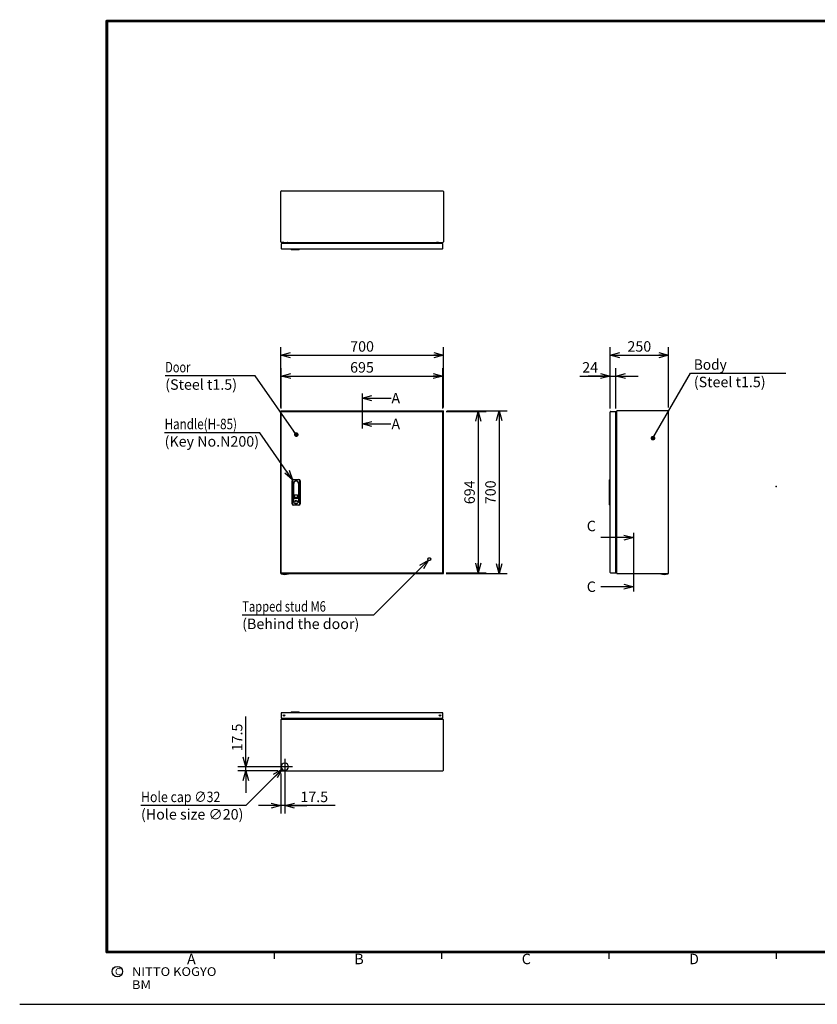
# Model space of a CAD drawing. Extents: x -217 to 202, y -148 to 148.
# Drawn here: x -217 to 12, y -148 to 134 of the extents above; entities that cross this region are included whole.
import ezdxf

# ---------------------------------------------------------------- set-up
doc = ezdxf.new("R2010")
doc.units = 0
for name, pattern in [('CENTER', [50.8, 31.75, -6.35, 6.35, -6.35]), ('DASHED', [19.05, 12.7, -6.35]), ('NON_PLOTING', [0])]:
    doc.linetypes.add(name, pattern=pattern)
doc.layers.get('0').update_dxf_attribs({"linetype": 'CONTINUOUS'})
doc.layers.get('DEFPOINTS').update_dxf_attribs({"linetype": 'CONTINUOUS'})
doc.layers.add('CLASS1', color=7, linetype='CONTINUOUS')
doc.layers.add('枠', color=7, linetype='CONTINUOUS')
doc.styles.add('MX_DIMTXSTY_2', font='txt.shx', dxfattribs={"width": 1.1, "bigfont": 'extfont.shx'})
doc.styles.add('MX_DIMTXSTY_5', font='txt.shx', dxfattribs={"width": 1.05, "bigfont": 'extfont.shx'})
doc.styles.add('MX_DIMTXSTY_6', font='txt.shx', dxfattribs={"width": 1.35, "bigfont": 'extfont.shx'})
doc.styles.add('MX_NOTE_STANDARD', font='txt.shx', dxfattribs={"bigfont": 'extfont.shx'})
doc.dimstyles.new('MXDIMSTYLE', dxfattribs={"dimtxt": 3, "dimasz": 2.5, "dimexe": 2.28, "dimexo": 1, "dimgap": 1, "dimtad": 1, "dimdsep": 46, "dimtxsty": 'MX_NOTE_STANDARD', "dimblk1": 'OPEN30', "dimblk2": 'OPEN30', "dimsah": 1, "dimcen": 2.5, "dimadec": 0, "dimazin": 0, "dimtfac": 1, "dimtmove": 0, "dimatfit": 3, "dimldrblk": 'OPEN30', "dimfxl": 1, "dimtzin": 0, "dimarcsym": 0})

# ---------------------------------------------------------------- blocks, each defined once
blk = doc.blocks.new('_OPEN30')
at = {"color": 0, "linetype": 'ByBlock', "lineweight": -2}
for p, q in [((-1, 0.267949), (0, 0)), ((0, 0), (-1, -0.267949)), ((0, 0), (-1, 0))]:
    blk.add_line(p, q, dxfattribs=at)
blk = doc.blocks.new('*D118')
at = {"color": 7, "linetype": 'CONTINUOUS'}
for p, q in [((-47.599199, 22.383666), (-47.599199, 39.963934)), ((-30.932532, 22.683935), (-30.932532, 39.963934)), ((-47.599199, 37.683934), (-30.932532, 37.683934))]:
    blk.add_line(p, q, dxfattribs=at)
at = {"layer": 'DEFPOINTS', "color": 0, "linetype": 'CONTINUOUS'}
for p in [(-30.932532, 37.683934), (-47.599199, 21.383666), (-30.932532, 21.683935)]:
    blk.add_point(p, dxfattribs=at)
at = {"color": 7, "linetype": 'CONTINUOUS', "xscale": 2.77, "yscale": 2.77, "zscale": 2.77, "rotation": 180}
blk.add_blockref('_OPEN30', (-47.599199, 37.683934), dxfattribs=at)
at = {"color": 7, "linetype": 'CONTINUOUS', "xscale": 2.77, "yscale": 2.77, "zscale": 2.77}
blk.add_blockref('_OPEN30', (-30.932532, 37.683934), dxfattribs=at)
at = {"color": 255, "linetype": 'CONTINUOUS', "insert": (-39.265866, 40.183934), "char_height": 3, "attachment_point": 5, "line_spacing_factor": 0.9, "style": 'MX_DIMTXSTY_5'}
blk.add_mtext('\\A1;250', dxfattribs=at)
blk = doc.blocks.new('*D119')
at = {"color": 7, "linetype": 'CONTINUOUS'}
for p, q in [((-47.599199, 22.383667), (-47.599199, 33.963934)), ((-45.999199, 22.383667), (-45.999199, 33.963934)), ((-56.375809, 31.683934), (-47.599199, 31.683934)), ((-47.599199, 31.683934), (-53.949198, 31.683934)), ((-47.599199, 31.683934), (-45.999199, 31.683934)), ((-45.999199, 31.683934), (-39.649199, 31.683934))]:
    blk.add_line(p, q, dxfattribs=at)
at = {"layer": 'DEFPOINTS', "color": 0, "linetype": 'CONTINUOUS'}
for p in [(-45.999199, 31.683934), (-47.599199, 21.383667), (-45.999199, 21.383667)]:
    blk.add_point(p, dxfattribs=at)
at = {"color": 7, "linetype": 'CONTINUOUS', "xscale": 2.77, "yscale": 2.77, "zscale": 2.77}
blk.add_blockref('_OPEN30', (-47.599199, 31.683934), dxfattribs=at)
at = {"color": 7, "linetype": 'CONTINUOUS', "xscale": 2.77, "yscale": 2.77, "zscale": 2.77, "rotation": 180}
blk.add_blockref('_OPEN30', (-45.999199, 31.683934), dxfattribs=at)
at = {"color": 255, "linetype": 'CONTINUOUS', "insert": (-53.375809, 34.183934), "char_height": 3, "attachment_point": 5, "line_spacing_factor": 0.9}
blk.add_mtext('\\A1;24', dxfattribs=at)
blk = doc.blocks.new('*D120')
at = {"color": 7, "linetype": 'CONTINUOUS'}
for p, q in [((-94.459643, 21.683934), (-77.179643, 21.683934)), ((-79.459643, 21.683934), (-79.459643, -24.982733)), ((-94.652977, -24.982733), (-77.179643, -24.982733))]:
    blk.add_line(p, q, dxfattribs=at)
at = {"layer": 'DEFPOINTS', "color": 0, "linetype": 'CONTINUOUS'}
for p in [(-95.459643, 21.683934), (-95.652977, -24.982733), (-79.459643, -24.982733)]:
    blk.add_point(p, dxfattribs=at)
at = {"color": 7, "linetype": 'CONTINUOUS', "xscale": 2.77, "yscale": 2.77, "zscale": 2.77}
for p, rotation in [((-79.459643, 21.683934), 90), ((-79.459643, -24.982733), 270)]:
    blk.add_blockref('_OPEN30', p, dxfattribs=dict(at, rotation=rotation))
at = {"color": 255, "linetype": 'CONTINUOUS', "insert": (-81.959643, -1.6494), "char_height": 3, "attachment_point": 5, "rotation": 90, "line_spacing_factor": 0.9, "style": 'MX_DIMTXSTY_2'}
blk.add_mtext('\\A1;700', dxfattribs=at)
blk = doc.blocks.new('*D121')
at = {"color": 7, "linetype": 'CONTINUOUS'}
for p, q in [((-94.67359, 21.483934), (-83.179643, 21.483934)), ((-85.459643, 21.483934), (-85.459643, -24.782733)), ((-94.67359, -24.782733), (-83.179643, -24.782733))]:
    blk.add_line(p, q, dxfattribs=at)
at = {"layer": 'DEFPOINTS', "color": 0, "linetype": 'CONTINUOUS'}
for p in [(-95.67359, 21.483934), (-95.67359, -24.782733), (-85.459643, -24.782733)]:
    blk.add_point(p, dxfattribs=at)
at = {"color": 7, "linetype": 'CONTINUOUS', "xscale": 2.77, "yscale": 2.77, "zscale": 2.77}
for p, rotation in [((-85.459643, 21.483934), 90), ((-85.459643, -24.782733), 270)]:
    blk.add_blockref('_OPEN30', p, dxfattribs=dict(at, rotation=rotation))
at = {"color": 255, "linetype": 'CONTINUOUS', "insert": (-87.959643, -1.649399), "char_height": 3, "attachment_point": 5, "rotation": 90, "line_spacing_factor": 0.9}
blk.add_mtext('\\A1;694', dxfattribs=at)
blk = doc.blocks.new('*D122')
at = {"color": 7, "linetype": 'CONTINUOUS'}
for p, q in [((-140.959643, -81.344629), (-140.959643, -93.791296)), ((-142.12631, -82.317963), (-142.12631, -93.791296)), ((-142.12631, -91.511296), (-148.47631, -91.511296)), ((-140.959643, -91.511296), (-142.12631, -91.511296)), ((-126.513129, -91.511296), (-140.959643, -91.511296)), ((-140.959643, -91.511296), (-134.609643, -91.511296))]:
    blk.add_line(p, q, dxfattribs=at)
at = {"layer": 'DEFPOINTS', "color": 0, "linetype": 'CONTINUOUS'}
for p in [(-142.12631, -81.317963), (-140.959643, -80.344629), (-142.12631, -91.511296)]:
    blk.add_point(p, dxfattribs=at)
at = {"color": 7, "linetype": 'CONTINUOUS', "xscale": 2.77, "yscale": 2.77, "zscale": 2.77}
blk.add_blockref('_OPEN30', (-142.12631, -91.511296), dxfattribs=at)
at = {"color": 7, "linetype": 'CONTINUOUS', "xscale": 2.77, "yscale": 2.77, "zscale": 2.77, "rotation": 180}
blk.add_blockref('_OPEN30', (-140.959643, -91.511296), dxfattribs=at)
at = {"color": 255, "linetype": 'CONTINUOUS', "insert": (-132.513129, -89.011296), "char_height": 3, "attachment_point": 5, "line_spacing_factor": 0.9, "style": 'MX_DIMTXSTY_6'}
blk.add_mtext('\\A1;17.5', dxfattribs=at)
blk = doc.blocks.new('*D123')
at = {"color": 7, "linetype": 'CONTINUOUS'}
for p, q in [((-152.12631, -80.34463), (-152.12631, -65.968966)), ((-152.12631, -80.34463), (-152.12631, -73.99463)), ((-141.959644, -80.34463), (-154.40631, -80.34463)), ((-142.932977, -81.511296), (-154.40631, -81.511296)), ((-152.12631, -81.511296), (-152.12631, -80.34463)), ((-152.12631, -81.511296), (-152.12631, -87.861296))]:
    blk.add_line(p, q, dxfattribs=at)
at = {"layer": 'DEFPOINTS', "color": 0, "linetype": 'CONTINUOUS'}
for p in [(-152.12631, -80.34463), (-141.932977, -81.511296), (-140.959644, -80.34463)]:
    blk.add_point(p, dxfattribs=at)
at = {"color": 7, "linetype": 'CONTINUOUS', "xscale": 2.77, "yscale": 2.77, "zscale": 2.77}
for p, rotation in [((-152.12631, -80.34463), 270), ((-152.12631, -81.511296), 90)]:
    blk.add_blockref('_OPEN30', p, dxfattribs=dict(at, rotation=rotation))
at = {"color": 255, "linetype": 'CONTINUOUS', "insert": (-154.62631, -71.968966), "char_height": 3, "attachment_point": 5, "rotation": 90, "line_spacing_factor": 0.9, "style": 'MX_DIMTXSTY_6'}
blk.add_mtext('\\A1;17.5', dxfattribs=at)
blk = doc.blocks.new('*D124')
at = {"color": 7, "linetype": 'CONTINUOUS'}
for p, q in [((-141.982976, 22.383668), (-141.982976, 33.963934)), ((-95.649643, 22.383668), (-95.649643, 33.963934)), ((-141.982976, 31.683934), (-95.649643, 31.683934))]:
    blk.add_line(p, q, dxfattribs=at)
at = {"layer": 'DEFPOINTS', "color": 0, "linetype": 'CONTINUOUS'}
for p in [(-95.649643, 31.683934), (-141.982976, 21.383668), (-95.649643, 21.383668)]:
    blk.add_point(p, dxfattribs=at)
at = {"color": 7, "linetype": 'CONTINUOUS', "xscale": 2.77, "yscale": 2.77, "zscale": 2.77, "rotation": 180}
blk.add_blockref('_OPEN30', (-141.982976, 31.683934), dxfattribs=at)
at = {"color": 7, "linetype": 'CONTINUOUS', "xscale": 2.77, "yscale": 2.77, "zscale": 2.77}
blk.add_blockref('_OPEN30', (-95.649643, 31.683934), dxfattribs=at)
at = {"color": 255, "linetype": 'CONTINUOUS', "insert": (-118.81631, 34.183934), "char_height": 3, "attachment_point": 5, "line_spacing_factor": 0.9}
blk.add_mtext('\\A1;695', dxfattribs=at)
blk = doc.blocks.new('*D125')
at = {"color": 7, "linetype": 'CONTINUOUS'}
for p, q in [((-142.12631, 22.683934), (-142.12631, 39.963934)), ((-95.459643, 22.683934), (-95.459643, 39.963934)), ((-142.12631, 37.683934), (-95.459643, 37.683934))]:
    blk.add_line(p, q, dxfattribs=at)
at = {"layer": 'DEFPOINTS', "color": 0, "linetype": 'CONTINUOUS'}
for p in [(-95.459643, 37.683934), (-142.12631, 21.683934), (-95.459643, 21.683934)]:
    blk.add_point(p, dxfattribs=at)
at = {"color": 7, "linetype": 'CONTINUOUS', "xscale": 2.77, "yscale": 2.77, "zscale": 2.77, "rotation": 180}
blk.add_blockref('_OPEN30', (-142.12631, 37.683934), dxfattribs=at)
at = {"color": 7, "linetype": 'CONTINUOUS', "xscale": 2.77, "yscale": 2.77, "zscale": 2.77}
blk.add_blockref('_OPEN30', (-95.459643, 37.683934), dxfattribs=at)
at = {"color": 255, "linetype": 'CONTINUOUS', "insert": (-118.792976, 40.183934), "char_height": 3, "attachment_point": 5, "line_spacing_factor": 0.9, "style": 'MX_DIMTXSTY_2'}
blk.add_mtext('\\A1;700', dxfattribs=at)
blk = doc.blocks.new('MS_103')
at = {"color": 31, "linetype": 'CONTINUOUS'}
for p, q in [((-92, -133.5), (-192, -133.5)), ((-144, -133.5), (-144, -135.5)), ((-96, -133.5), (-96, -135.5)), ((8, -133.5), (-92, -133.5)), ((-48, -133.5), (-48, -135.5)), ((0, -133.5), (0, -135.5)), ((-217, -148.5), (-216.9, -148.5))]:
    blk.add_line(p, q, dxfattribs=at)
at = {"color": 31, "linetype": 'CONTINUOUS', "const_width": 0.8}
for points in [[(192, 133.5), (-192, 133.5)], [(-192, -133.5), (-192, 133.5)], [(-192, -133.5), (192, -133.5)]]:
    blk.add_lwpolyline(points, dxfattribs=at)
at = {"color": 31, "linetype": 'CONTINUOUS', "const_width": 0.4}
for points in [[(-192, 133.3, -1), (-192, 133.7, -1)], [(-192.2, 133.5, -1), (-191.8, 133.5, -1)], [(-192, -133.3, 1), (-192, -133.7, 1)], [(-192.2, -133.5, 1), (-191.8, -133.5, 1)]]:
    blk.add_lwpolyline(points, format="xyb", dxfattribs=at)
at = {"color": 21, "linetype": 'CONTINUOUS'}
blk.add_circle((-189, -139.12), 1.5, dxfattribs=at)
for p in [(0, 0), (-144, -133.5), (0, -133.5)]:
    blk.add_point(p, dxfattribs=at)
at = {"layer": 'DEFPOINTS', "color": 31, "linetype": 'NON_PLOTING'}
blk.add_line((-217, -148.5), (202, -148.5), dxfattribs=at)
at = {"color": 21, "linetype": 'CONTINUOUS', "attachment_point": 1}
for s, insert, char_height, line_spacing_factor in [('\\A1;A', (-169, -134), 3, 0.899999), ('\\A1;B', (-121, -134), 3, 0.899999), ('\\A1;C', (-73, -134), 3, 0.899999), ('\\A1;D', (-25, -134), 3, 0.899999), ('\\A1;C', (-189.67, -138.12), 2, 0.9), ('\\W1.088083;\\A1;NITTO KOGYO BM', (-184.8, -137.87), 2.5, 0.9)]:
    blk.add_mtext(s, dxfattribs=dict(at, insert=insert, char_height=char_height, line_spacing_factor=line_spacing_factor))

msp = doc.modelspace()

# ---------------------------------------------------------------- linework, layer by layer
at = {"layer": 'CLASS1', "color": 2, "linetype": 'CONTINUOUS'}
for p, q in [((-141.93298, 84.79712), (-95.65298, 84.79712)), ((-142.12631, 70.19046), (-142.12631, 84.60379)), ((-95.45964, 84.60379), (-95.45964, 70.19046)), ((-141.98298, 69.53712), (-141.98298, 68.32379)), ((-141.93298, 69.99712), (-95.65298, 69.99712)), ((-141.84964, 69.93046), (-141.84964, 69.73046)), ((-95.64964, 69.73046), (-141.84964, 69.73046)), ((-95.84298, 68.13046), (-141.78964, 68.13046)), ((-141.24964, 69.99712), (-141.78298, 69.99712)), ((-141.18298, 69.73046), (-141.18298, 69.93046)), ((-140.09298, 69.73046), (-140.09298, 69.99712)), ((-139.11631, 67.99712), (-139.11631, 68.13046)), ((-139.11631, 67.99712), (-139.04964, 67.93046)), ((-139.11631, 67.99712), (-138.78298, 67.99712)), ((-138.78298, 67.93046), (-139.04964, 67.93046)), ((-138.78298, 67.99712), (-137.18298, 67.99712)), ((-137.18298, 67.93046), (-138.78298, 67.93046)), ((-137.18298, 67.99712), (-136.84964, 67.99712)), ((-136.91631, 67.93046), (-137.18298, 67.93046)), ((-136.91631, 67.93046), (-136.84964, 67.99712)), ((-136.84964, 68.13046), (-136.84964, 67.99712)), ((-97.49298, 69.73046), (-97.49298, 69.99712)), ((-97.35964, 69.78379), (-97.35964, 69.73046)), ((-96.82631, 69.95046), (-97.32631, 69.95046)), ((-96.82631, 69.81712), (-97.32631, 69.81712)), ((-96.82631, 69.81712), (-96.82631, 69.95046)), ((-95.64964, 68.32379), (-95.64964, 69.73046)), ((-142.12631, 21.68393), (-95.45964, 21.68393)), ((-142.12631, -24.98273), (-142.12631, 21.68393)), ((-141.98298, -24.78273), (-141.98298, 21.48393)), ((-141.98298, 21.48393), (-95.64964, 21.48393)), ((-95.84298, 21.3838), (-95.84298, 21.38367)), ((-95.64964, -24.78273), (-95.64964, 21.48393)), ((-95.45964, -24.98273), (-95.45964, 21.68393)), ((-47.5992, 21.3838), (-47.5992, 21.38367)), ((-47.5992, -24.68247), (-47.5992, 21.38367)), ((-47.40586, 21.48393), (-47.49907, 21.48393)), ((-47.40586, 21.48393), (-45.9992, 21.48393)), ((-45.9992, 21.48393), (-45.9992, 21.38393)), ((-45.9992, -24.68247), (-45.9992, 21.38367)), ((-45.73253, -24.98273), (-45.73253, 21.68393)), ((-45.5392, 21.68393), (-45.73253, 21.68393)), ((-31.12587, 21.68393), (-45.5392, 21.68393)), ((-30.93253, 21.68393), (-31.12587, 21.68393)), ((-30.93253, -24.98273), (-30.93253, 21.68393)), ((-45.82587, 19.6506), (-45.9992, 19.6506)), ((-45.9992, 19.5506), (-45.73253, 19.5506)), ((-45.9992, 14.38393), (-45.7792, 14.38393)), ((-45.91253, 9.0506), (-45.91253, 14.38393)), ((-45.7792, 9.0506), (-45.7792, 14.38393)), ((-45.9992, 9.0506), (-45.7792, 9.0506)), ((-138.84964, -4.98273), (-138.84964, 1.68393)), ((-138.78298, 1.68393), (-138.78298, -4.98273)), ((-138.51631, 2.01727), (-136.91631, 2.01727)), ((-136.91631, 1.9506), (-138.51631, 1.9506)), ((-138.46964, 0.88393), (-138.46964, -4.18273)), ((-138.40298, -3.11607), (-138.40298, 0.88393)), ((-137.02964, 0.88393), (-137.02964, -3.11607)), ((-136.96298, -4.18273), (-136.96298, 0.88393)), ((-136.64964, -4.98273), (-136.64964, 1.68393)), ((-136.58298, 1.68393), (-136.58298, -4.98273)), ((-47.82253, 1.9506), (-47.75587, 2.01727)), ((-47.82253, -5.2494), (-47.82253, 1.9506)), ((-47.75587, -5.31607), (-47.75587, 2.01727)), ((-47.75587, 2.01727), (-47.62253, 2.01727)), ((-138.23298, -2.5994), (-138.23298, -2.96607)), ((-137.29964, -2.4994), (-138.13298, -2.4994)), ((-137.19964, -2.96607), (-137.19964, -2.5994)), ((-138.51631, -5.2494), (-136.91631, -5.2494)), ((-136.91631, -5.31607), (-138.51631, -5.31607)), ((-138.43631, -3.79087), (-138.43631, -3.49087)), ((-138.43631, -4.18273), (-138.43631, -3.79087)), ((-137.02964, -3.45754), (-138.40298, -3.45754)), ((-137.22964, -3.31607), (-138.20298, -3.31607)), ((-138.13298, -3.06607), (-137.29964, -3.06607)), ((-136.99631, -3.49087), (-136.99631, -3.79087)), ((-136.99631, -3.79087), (-136.99631, -4.18273)), ((-47.82253, -5.2494), (-47.75587, -5.31607)), ((-47.62253, -5.31607), (-47.75587, -5.31607)), ((-45.9992, -16.28273), (-45.7792, -16.28273)), ((-45.91253, -16.28273), (-45.94586, -16.28273)), ((-45.91253, -21.61607), (-45.91253, -16.28273)), ((-45.7792, -21.61607), (-45.7792, -16.28273)), ((-45.9992, -21.61607), (-45.7792, -21.61607)), ((-45.91253, -21.61607), (-45.94586, -21.61607)), ((-142.12631, -24.98273), (-95.45964, -24.98273)), ((-141.98298, -24.78273), (-95.64964, -24.78273)), ((-141.02631, -25.01607), (-141.02631, -24.98273)), ((-140.89298, -25.01607), (-141.02631, -25.01607)), ((-140.89298, -25.01607), (-140.89298, -24.98273)), ((-47.5992, -24.68247), (-47.5992, -24.6826)), ((-47.49907, -24.78273), (-45.9992, -24.78273)), ((-45.9992, -22.8494), (-45.73253, -22.8494)), ((-45.9992, -22.9494), (-45.82587, -22.9494)), ((-45.9992, -24.78273), (-45.9992, -24.68273)), ((-45.73253, -24.98273), (-30.93253, -24.98273)), ((-31.08227, -25.00203), (-33.11613, -25.00203)), ((-33.07979, -25.01607), (-33.08205, -25.01607)), ((-31.11861, -25.01607), (-31.11634, -25.01607)), ((-141.78964, -64.84463), (-95.84298, -64.84463)), ((-139.11631, -64.7113), (-139.04964, -64.64463)), ((-138.78298, -64.7113), (-139.11631, -64.7113)), ((-139.11631, -64.84463), (-139.11631, -64.7113)), ((-139.04964, -64.64463), (-138.78298, -64.64463)), ((-138.78298, -64.64463), (-137.18298, -64.64463)), ((-137.18298, -64.7113), (-138.78298, -64.7113)), ((-137.18298, -64.64463), (-136.91631, -64.64463)), ((-136.84964, -64.7113), (-137.18298, -64.7113)), ((-136.91631, -64.64463), (-136.84964, -64.7113)), ((-136.84964, -64.7113), (-136.84964, -64.84463)), ((-142.12631, -66.90463), (-142.12631, -81.31796)), ((-141.98298, -65.03796), (-141.98298, -66.2513)), ((-141.93298, -66.7113), (-95.65298, -66.7113)), ((-141.84964, -66.44463), (-141.84964, -66.64463)), ((-141.84964, -66.44463), (-95.64964, -66.44463)), ((-141.78298, -66.7113), (-141.24964, -66.7113)), ((-141.18298, -66.64463), (-141.18298, -66.44463)), ((-140.09298, -66.7113), (-140.09298, -66.44463)), ((-97.49298, -66.7113), (-97.49298, -66.44463)), ((-97.35964, -66.49796), (-97.35964, -66.44463)), ((-96.82631, -66.5313), (-97.32631, -66.5313)), ((-96.82631, -66.66463), (-97.32631, -66.66463)), ((-96.82631, -66.5313), (-96.82631, -66.66463)), ((-95.64964, -66.44463), (-95.64964, -65.03796)), ((-95.45964, -81.31796), (-95.45964, -66.90463)), ((-141.93298, -81.5113), (-95.65298, -81.5113)), ((-141.02631, -79.36404), (-141.02631, -79.3277)), ((-141.02631, -81.36156), (-141.02631, -81.32522)), ((-140.89298, -79.3277), (-140.89298, -79.36404)), ((-140.89298, -81.32522), (-140.89298, -81.36156))]:
    msp.add_line(p, q, dxfattribs=at)
at = {"layer": 'CLASS1', "color": 7, "linetype": 'CENTER'}
for p, q in [((-118.79298, 26.68393), (-118.79298, 16.60725)), ((-40.93241, -13.31607), (-40.93241, -30.05942))]:
    msp.add_line(p, q, dxfattribs=at)
at = {"layer": 'CLASS1', "color": 1, "linetype": 'CENTER'}
for p, q in [((-140.95964, -78.09463), (-140.95964, -82.59463)), ((-138.70964, -80.34463), (-143.20964, -80.34463))]:
    msp.add_line(p, q, dxfattribs=at)
at = {"layer": 'CLASS1', "color": 140, "linetype": 'CONTINUOUS'}
msp.add_line((-141.92631, -81.21796), (-141.92644, -81.21796), dxfattribs=at)
at = {"layer": 'CLASS1', "color": 2, "linetype": 'CONTINUOUS'}
for centre, radius in [((-137.71631, -4.20273), 0.28333), ((-141.18298, -65.64463), 0.21667), ((-96.44964, -65.64463), 0.21667)]:
    msp.add_circle(centre, radius, dxfattribs=at)
at = {"layer": 'CLASS1', "color": 1, "linetype": 'DASHED'}
msp.add_circle((-99.51631, -20.81607), 0.4, dxfattribs=at)
at = {"layer": 'CLASS1', "color": 2, "linetype": 'CONTINUOUS'}
for centre, radius, start, end in [((-141.93298, 84.60379), 0.19333, 90, 180), ((-95.65298, 84.60379), 0.19333, 0, 90), ((-141.93298, 70.19046), 0.19333, 180, 270), ((-141.78964, 69.53712), 0.19333, 90, 180), ((-141.78964, 68.32379), 0.19333, 180, 208.820617), ((-141.78964, 68.32379), 0.19333, 208.820617, 270), ((-141.78298, 69.93046), 0.06667, 90, 180), ((-141.24964, 69.93046), 0.06667, 0, 90), ((-140.18631, 69.90379), 0.09333, 0, 90), ((-97.39964, 69.90379), 0.09333, 90, 180), ((-97.32631, 69.78379), 0.16667, 90, 180), ((-97.32631, 69.78379), 0.03333, 90, 180), ((-95.84298, 68.32379), 0.19333, 270, 331.179383), ((-95.84298, 68.32379), 0.19333, 331.179383, 0), ((-95.65298, 70.19046), 0.19333, 270, 0), ((-47.49907, 21.3838), 0.10013, 90, 180), ((-45.82587, 19.74393), 0.09333, 270, 0), ((-45.82587, 19.74393), 0.19333, 270, 298.865727), ((-138.51631, 1.68393), 0.33333, 90, 180), ((-138.51631, 1.68393), 0.26667, 90, 180), ((-137.71631, 0.88393), 0.75333, 0, 180), ((-137.71631, 0.88393), 0.68667, 0, 180), ((-136.91631, 1.68393), 0.33333, 0, 90), ((-136.91631, 1.68393), 0.26667, 0, 90), ((-138.13298, -2.5994), 0.1, 90, 180), ((-137.29964, -2.5994), 0.1, 0, 90), ((-138.51631, -4.98273), 0.33333, 180, 270), ((-138.51631, -4.98273), 0.26667, 180, 270), ((-137.71631, -4.18273), 0.75333, 180, 0), ((-138.40298, -3.49087), 0.03333, 90, 180), ((-137.71631, -4.18273), 0.72, 180, 0), ((-138.20298, -3.11607), 0.2, 180, 270), ((-138.13298, -2.96607), 0.1, 180, 270), ((-137.29964, -2.96607), 0.1, 270, 0), ((-137.22964, -3.11607), 0.2, 270, 0), ((-137.02964, -3.49087), 0.03333, 0, 90), ((-136.91631, -4.98273), 0.33333, 270, 0), ((-136.91631, -4.98273), 0.26667, 270, 0), ((-141.97508, -24.99273), 0.01, 90, 248.440457), ((-140.95964, -22.42273), 2.77333, 248.440457, 291.559543), ((-139.94421, -24.99273), 0.01, 291.559543, 90), ((-47.49907, -24.6826), 0.10013, 180, 270), ((-45.82587, -23.04273), 0.19333, 61.134273, 90), ((-45.82587, -23.04273), 0.09333, 0, 90), ((-32.0992, -22.42273), 2.77253, 248.482411, 249.287427), ((-32.0992, -22.42273), 2.77333, 249.243685, 290.756315), ((-32.0992, -22.42273), 2.77253, 290.712573, 291.517589), ((-141.78964, -65.03796), 0.19333, 151.179383, 180), ((-141.78964, -65.03796), 0.19333, 90, 151.179383), ((-95.84298, -65.03796), 0.19333, 28.820617, 90), ((-95.84298, -65.03796), 0.19333, 0, 28.820617), ((-141.93298, -66.90463), 0.19333, 90, 180), ((-141.78964, -66.2513), 0.19333, 180, 270), ((-141.78298, -66.64463), 0.06667, 180, 270), ((-141.24964, -66.64463), 0.06667, 270, 0), ((-140.18631, -66.61796), 0.09333, 270, 0), ((-97.32631, -66.49796), 0.16667, 180, 270), ((-97.39964, -66.61796), 0.09333, 180, 270), ((-97.32631, -66.49796), 0.03333, 180, 270), ((-95.65298, -66.90463), 0.19333, 0, 90), ((-141.93298, -81.31796), 0.19333, 180, 270), ((-140.95964, -80.34463), 1.02544, 93.723469, 266.269087), ((-140.95964, -80.34463), 0.98285, 86.110656, 93.889344), ((-140.95964, -80.34463), 0.98285, 266.110656, 273.889344), ((-140.95964, -80.34463), 1.02544, 273.729335, 86.271872), ((-95.65298, -81.31796), 0.19333, 270, 0)]:
    msp.add_arc(centre, radius, start, end, dxfattribs=at)
for points, start_tangent, end_tangent in [([(-33.11613, -25.00203), (-33.11632, -25.00196), (-33.1165, -25.00188), (-33.11669, -25.00179), (-33.11687, -25.0017), (-33.11706, -25.00161), (-33.11724, -25.00151), (-33.11742, -25.00141), (-33.1176, -25.00131), (-33.11777, -25.0012), (-33.11794, -25.00109), (-33.11811, -25.00098), (-33.11828, -25.00086), (-33.11845, -25.00074), (-33.11861, -25.00062), (-33.11877, -25.00049), (-33.11893, -25.00036), (-33.11908, -25.00022), (-33.11923, -25.00009), (-33.11938, -24.99995), (-33.11953, -24.9998), (-33.11967, -24.99966), (-33.11981, -24.99951), (-33.11995, -24.99935), (-33.12009, -24.9992), (-33.12022, -24.99904), (-33.12035, -24.99888), (-33.12047, -24.99872), (-33.12059, -24.99855), (-33.12071, -24.99839), (-33.12082, -24.99822), (-33.12093, -24.99804), (-33.12104, -24.99787), (-33.12114, -24.99769), (-33.12124, -24.99752), (-33.12134, -24.99733), (-33.12143, -24.99715), (-33.12152, -24.99697), (-33.12161, -24.99678), (-33.12169, -24.99659), (-33.12177, -24.9964), (-33.12184, -24.99621), (-33.12191, -24.99601), (-33.12198, -24.99582), (-33.12204, -24.99562), (-33.12209, -24.99543), (-33.12215, -24.99523), (-33.1222, -24.99503), (-33.12224, -24.99483), (-33.12228, -24.99463), (-33.12232, -24.99443), (-33.12235, -24.99423), (-33.12238, -24.99403), (-33.12241, -24.99382), (-33.12243, -24.99362), (-33.12244, -24.99341), (-33.12245, -24.99321), (-33.12246, -24.993), (-33.12246, -24.9928), (-33.12246, -24.99259), (-33.12246, -24.99239), (-33.12245, -24.99218), (-33.12244, -24.99198), (-33.12242, -24.99177), (-33.1224, -24.99157), (-33.12237, -24.99137), (-33.12234, -24.99117), (-33.12231, -24.99096), (-33.12227, -24.99076), (-33.12223, -24.99056), (-33.12218, -24.99036), (-33.12213, -24.99016), (-33.12207, -24.98996), (-33.12201, -24.98977), (-33.12195, -24.98957), (-33.12188, -24.98938), (-33.12181, -24.98919), (-33.12174, -24.98899), (-33.12166, -24.98881), (-33.12158, -24.98862), (-33.12149, -24.98843), (-33.1214, -24.98825), (-33.12131, -24.98807), (-33.12121, -24.98789), (-33.12111, -24.98771), (-33.121, -24.98753), (-33.12089, -24.98736), (-33.12078, -24.98719), (-33.12067, -24.98702), (-33.12055, -24.98685), (-33.12042, -24.98669), (-33.1203, -24.98652), (-33.12017, -24.98636), (-33.12004, -24.98621), (-33.1199, -24.98605), (-33.11976, -24.9859), (-33.11962, -24.98575), (-33.11948, -24.98561), (-33.11933, -24.98547), (-33.11918, -24.98533), (-33.11903, -24.98519), (-33.11887, -24.98506), (-33.11871, -24.98493), (-33.11855, -24.9848), (-33.11839, -24.98468), (-33.11822, -24.98456), (-33.11805, -24.98444), (-33.11788, -24.98433), (-33.1177, -24.98422), (-33.11753, -24.98412), (-33.11735, -24.98401), (-33.11717, -24.98392), (-33.11699, -24.98382), (-33.11681, -24.98373), (-33.11662, -24.98364), (-33.11643, -24.98356), (-33.11625, -24.98348), (-33.11606, -24.98341), (-33.11586, -24.98333), (-33.11567, -24.98327), (-33.11547, -24.9832), (-33.11528, -24.98314), (-33.11508, -24.98309), (-33.11488, -24.98303), (-33.11468, -24.98299), (-33.11448, -24.98294), (-33.11428, -24.9829), (-33.11408, -24.98287), (-33.11388, -24.98284), (-33.11367, -24.98281), (-33.11347, -24.98279), (-33.11327, -24.98277), (-33.11306, -24.98275), (-33.11285, -24.98274), (-33.11265, -24.98273), (-33.11244, -24.98273)], (-0.930284627, 0.366838538), (1, 0.000019298)), ([(-31.08595, -24.98273), (-31.08577, -24.98273), (-31.08558, -24.98274), (-31.0854, -24.98275), (-31.08522, -24.98276), (-31.08503, -24.98277), (-31.08485, -24.98279), (-31.08467, -24.98282), (-31.08448, -24.98284), (-31.0843, -24.98287), (-31.08412, -24.9829), (-31.08394, -24.98294), (-31.08376, -24.98298), (-31.08358, -24.98302), (-31.0834, -24.98306), (-31.08322, -24.98311), (-31.08305, -24.98316), (-31.08287, -24.98322), (-31.08269, -24.98328), (-31.08252, -24.98334), (-31.08235, -24.9834), (-31.08218, -24.98347), (-31.08201, -24.98354), (-31.08184, -24.98362), (-31.08167, -24.98369), (-31.0815, -24.98377), (-31.08134, -24.98386), (-31.08117, -24.98394), (-31.08101, -24.98403), (-31.08085, -24.98412), (-31.0807, -24.98422), (-31.08054, -24.98432), (-31.08039, -24.98442), (-31.08023, -24.98452), (-31.08008, -24.98463), (-31.07994, -24.98474), (-31.07979, -24.98485), (-31.07964, -24.98496), (-31.0795, -24.98508), (-31.07936, -24.9852), (-31.07922, -24.98532), (-31.07909, -24.98545), (-31.07895, -24.98558), (-31.07882, -24.98571), (-31.07869, -24.98584), (-31.07857, -24.98597), (-31.07844, -24.98611), (-31.07832, -24.98625), (-31.0782, -24.98639), (-31.07809, -24.98653), (-31.07797, -24.98668), (-31.07786, -24.98683), (-31.07776, -24.98698), (-31.07765, -24.98713), (-31.07755, -24.98729), (-31.07745, -24.98744), (-31.07735, -24.9876), (-31.07726, -24.98776), (-31.07717, -24.98792), (-31.07708, -24.98809), (-31.07699, -24.98825), (-31.07691, -24.98842), (-31.07684, -24.98858), (-31.07676, -24.98875), (-31.07669, -24.98892), (-31.07662, -24.98909), (-31.07655, -24.98927), (-31.07649, -24.98944), (-31.07643, -24.98961), (-31.07638, -24.98979), (-31.07632, -24.98997), (-31.07627, -24.99015), (-31.07623, -24.99032), (-31.07618, -24.9905), (-31.07614, -24.99068), (-31.07611, -24.99086), (-31.07608, -24.99105), (-31.07605, -24.99123), (-31.07602, -24.99141), (-31.076, -24.99159), (-31.07598, -24.99177), (-31.07596, -24.99196), (-31.07595, -24.99214), (-31.07594, -24.99233), (-31.07593, -24.99251), (-31.07593, -24.9927), (-31.07593, -24.99288), (-31.07594, -24.99307), (-31.07595, -24.99325), (-31.07596, -24.99344), (-31.07597, -24.99362), (-31.07599, -24.9938), (-31.07601, -24.99399), (-31.07604, -24.99417), (-31.07606, -24.99435), (-31.07609, -24.99453), (-31.07613, -24.99471), (-31.07617, -24.99489), (-31.07621, -24.99507), (-31.07625, -24.99525), (-31.0763, -24.99543), (-31.07635, -24.99561), (-31.07641, -24.99578), (-31.07647, -24.99596), (-31.07653, -24.99613), (-31.07659, -24.9963), (-31.07666, -24.99648), (-31.07673, -24.99665), (-31.07681, -24.99682), (-31.07688, -24.99698), (-31.07696, -24.99715), (-31.07705, -24.99732), (-31.07713, -24.99748), (-31.07722, -24.99764), (-31.07731, -24.9978), (-31.07741, -24.99796), (-31.07751, -24.99811), (-31.07761, -24.99827), (-31.07771, -24.99842), (-31.07782, -24.99857), (-31.07793, -24.99872), (-31.07804, -24.99886), (-31.07815, -24.99901), (-31.07827, -24.99915), (-31.07839, -24.99929), (-31.07851, -24.99943), (-31.07864, -24.99957), (-31.07877, -24.9997), (-31.0789, -24.99983), (-31.07903, -24.99996), (-31.07916, -25.00009), (-31.0793, -25.00021), (-31.07944, -25.00033), (-31.07958, -25.00045), (-31.07972, -25.00056), (-31.07987, -25.00068), (-31.08001, -25.00079), (-31.08016, -25.00089), (-31.08032, -25.001), (-31.08047, -25.0011), (-31.08063, -25.0012), (-31.08078, -25.0013), (-31.08094, -25.00139), (-31.0811, -25.00148), (-31.08127, -25.00157), (-31.08143, -25.00166), (-31.0816, -25.00174), (-31.08176, -25.00182), (-31.08193, -25.00189), (-31.0821, -25.00196), (-31.08227, -25.00203)], (1, -0.000028789), (-0.930312426, -0.366768033))]:
    msp.add_spline(points, degree=3, dxfattribs=dict(at, start_tangent=start_tangent, end_tangent=end_tangent))

# ---------------------------------------------------------------- block references
at = {"layer": '枠', "linetype": 'ByBlock'}
msp.add_blockref('MS_103', (0, 0), dxfattribs=at)

# ---------------------------------------------------------------- texts
at = {"layer": 'CLASS1', "color": 255, "linetype": 'CONTINUOUS', "char_height": 3, "line_spacing_factor": 0.9}
for s, insert, attachment_point in [('\\W0.959302;\\A1;Body        ', (-23.63683, 33.49119), 7), ('\\W0.770000;\\A1;Door', (-175.25059, 32.75438), 7), ('\\A1;(Steel t1.5)', (-175.25059, 30.75438), 1), ('\\A1;(Steel t1.5)', (-23.63683, 31.49119), 1), ('\\A1;A', (-110.37663, 26.8503), 1), ('\\W0.814815;\\A1;Handle(H-85)', (-175.42647, 16.445), 7), ('\\A1;A', (-110.37663, 19.44089), 1), ('\\A1;(Key No.N200)', (-175.42647, 14.445), 1), ('\\A1;C', (-54.34875, -9.81636), 1), ('\\A1;C', (-54.34875, -27.22578), 1), ('\\W0.785714;\\A1;Tapped stud M6', (-153.1826, -35.87774), 7), ('\\A1;(Behind the door)', (-153.1826, -37.87774), 1)]:
    msp.add_mtext(s, dxfattribs=dict(at, insert=insert, attachment_point=attachment_point))
at = {"layer": 'CLASS1', "color": 1, "linetype": 'CONTINUOUS', "char_height": 3, "line_spacing_factor": 0.9}
for s, insert, attachment_point in [('\\W0.865655;\\A1;Hole cap ∅32', (-182.20757, -90.5113), 7), ('\\A1;(Hole size ∅20)', (-182.20757, -92.5113), 1)]:
    msp.add_mtext(s, dxfattribs=dict(at, insert=insert, attachment_point=attachment_point))

# ---------------------------------------------------------------- dimensions: what is measured, and where the dimension line sits
at = {"layer": 'CLASS1', "color": 7, "linetype": 'CONTINUOUS'}
for base, p1, p2, override, picture, middle in [((-95.45964, 37.68393), (-142.12631, 21.68393), (-95.45964, 21.68393), {"dimasz": 2.77, "dimlfac": 15, "dimtxsty": 'MX_DIMTXSTY_2', "dimtzin": 8}, '*D125', (-118.79298, 37.68393)), ((-30.93253, 37.68393), (-47.5992, 21.38367), (-30.93253, 21.68394), {"dimasz": 2.77, "dimlfac": 15, "dimtxsty": 'MX_DIMTXSTY_5', "dimtzin": 8}, '*D118', (-39.26587, 37.68393)), ((-95.64964, 31.68393), (-141.98298, 21.38367), (-95.64964, 21.38367), {"dimasz": 2.77, "dimlfac": 15, "dimtzin": 8}, '*D124', (-118.81631, 31.68393)), ((-45.9992, 31.68393), (-47.5992, 21.38367), (-45.9992, 21.38367), {"dimasz": 2.77, "dimlfac": 15, "dimtzin": 8}, '*D119', (-53.37581, 31.68393)), ((-142.12631, -91.5113), (-140.95964, -80.34463), (-142.12631, -81.31796), {"dimasz": 2.77, "dimlfac": 15, "dimtxsty": 'MX_DIMTXSTY_6', "dimtzin": 8}, '*D122', (-132.51313, -91.5113))]:
    dim = msp.add_linear_dim(base=base, p1=p1, p2=p2, text='\\A1;<>', dimstyle='MXDIMSTYLE', override=override, dxfattribs=at)
    dim.commit()
    dim.dimension.update_dxf_attribs({"geometry": picture, "text_midpoint": middle, "dimtype": 128})
for base, p1, p2, override, picture, middle in [((-85.45964, -24.78273), (-95.67359, 21.48393), (-95.67359, -24.78273), {"dimasz": 2.77, "dimlfac": 15, "dimtzin": 8}, '*D121', (-85.45964, -1.6494)), ((-79.45964, -24.98273), (-95.45964, 21.68393), (-95.65298, -24.98273), {"dimasz": 2.77, "dimlfac": 15, "dimtxsty": 'MX_DIMTXSTY_2', "dimtzin": 8}, '*D120', (-79.45964, -1.6494)), ((-152.12631, -80.34463), (-141.93298, -81.5113), (-140.95964, -80.34463), {"dimasz": 2.77, "dimlfac": 15, "dimtxsty": 'MX_DIMTXSTY_6', "dimtzin": 8}, '*D123', (-152.12631, -71.96897))]:
    dim = msp.add_linear_dim(base=base, p1=p1, p2=p2, angle=90, text='\\A1;<>', dimstyle='MXDIMSTYLE', override=override, dxfattribs=at)
    dim.commit()
    dim.dimension.update_dxf_attribs({"geometry": picture, "text_midpoint": middle, "dimtype": 128})

# ---------------------------------------------------------------- leaders
for points, override in [([(-137.66139, 14.90189), (-149.46163, 31.75438), (-175.25059, 31.75438)], {"dimasz": 1.327, "dimldrblk": 'DOT'}), ([(-35.35876, 13.88012), (-24.61366, 32.49119), (2.76317, 32.49119)], {"dimasz": 1.327, "dimldrblk": 'DOT'}), ([(-118.79298, 25.3503), (-110.43714, 25.3497)], {"dimasz": 2.77}), ([(-118.79298, 17.94089), (-110.50689, 17.94254)], {"dimasz": 2.77}), ([(-138.7075, 1.95698), (-148.15191, 15.445), (-175.42647, 15.445)], {"dimasz": 2.77}), ([(-40.93241, -14.64969), (-50.34875, -14.64969)], {"dimasz": 2.77}), ([(-99.76944, -21.12578), (-115.52139, -36.87774), (-153.1826, -36.87774)], {"dimasz": 2.77}), ([(-40.93241, -28.72578), (-50.34875, -28.72578)], {"dimasz": 2.77})]:
    msp.add_leader(points, dimstyle='MXDIMSTYLE', override=override, dxfattribs=at)
at = {"layer": 'CLASS1', "color": 1, "linetype": 'CONTINUOUS'}
msp.add_leader([(-141.68474, -81.06972), (-152.12631, -91.5113), (-182.20757, -91.5113)], dimstyle='MXDIMSTYLE', override={"dimasz": 2.77}, dxfattribs=at)

doc.saveas('drawing.dxf')
